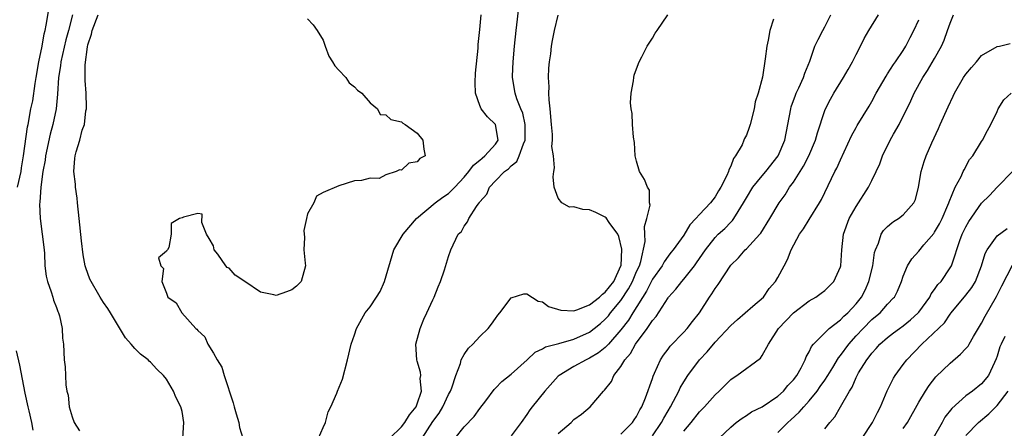
# Model space of a CAD drawing. Units: inches. Extents: x 2580000 to 2583000, y 1518000 to 1521000.
# Drawn here: x 2580094 to 2580220, y 1518560 to 1518612 of the extents above; entities that cross this region are included whole.
import ezdxf

# ---------------------------------------------------------------- set-up
doc = ezdxf.new("R2010")
doc.units = ezdxf.units.IN
doc.header["$MEASUREMENT"] = 0
doc.layers.add('LD25801518_2ft', color=82, linetype='Continuous')

msp = doc.modelspace()

# ---------------------------------------------------------------- linework, layer by layer
at = {"layer": 'LD25801518_2ft'}
for points, elevation in [([(2580141.53, 1518559), (2580143, 1518560.44), (2580143.41, 1518561), (2580144.02, 1518561.98), (2580144.87, 1518563), (2580145, 1518563.35), (2580145.56, 1518565), (2580145.4, 1518566.6), (2580145.45, 1518567), (2580145.43, 1518567.43), (2580145, 1518568.83), (2580144.94, 1518569), (2580144.85, 1518571), (2580145.4, 1518573), (2580145.83, 1518574.17), (2580146.25, 1518575), (2580147, 1518576.65), (2580147.17, 1518577), (2580147.69, 1518578.31), (2580147.99, 1518579), (2580148.48, 1518580.48), (2580149, 1518582.16), (2580149.29, 1518583), (2580150.25, 1518585), (2580150.64, 1518585.36), (2580151, 1518586.03), (2580151.41, 1518586.59), (2580151.58, 1518587), (2580152.56, 1518588.56), (2580152.89, 1518589), (2580152.95, 1518589.05), (2580153, 1518589.14), (2580153.89, 1518590.11), (2580154.24, 1518591), (2580155, 1518591.83), (2580156.12, 1518593), (2580156.64, 1518593.36), (2580157, 1518593.74), (2580157.7, 1518594.3), (2580158.02, 1518595), (2580158.55, 1518596.55), (2580158.76, 1518597), (2580158.79, 1518598.79), (2580158.77, 1518599), (2580158.48, 1518600.48), (2580158.23, 1518601), (2580157.72, 1518602.28), (2580157.5, 1518603), (2580157.18, 1518605), (2580157.18, 1518605.18), (2580157.23, 1518607), (2580157.42, 1518609), (2580157.63, 1518611), (2580158.38, 1518617.62)], 8200), ([(2580094.03, 1518591), (2580094.46, 1518593), (2580094.52, 1518593.48), (2580094.79, 1518595), (2580095.3, 1518598.7), (2580095.37, 1518599), (2580095.73, 1518601), (2580095.95, 1518602.05), (2580096.26, 1518604.26), (2580096.41, 1518605), (2580096.75, 1518607), (2580097.14, 1518609), (2580097.41, 1518610.59), (2580097.53, 1518611), (2580097.67, 1518611.67), (2580098.06, 1518613.94)], 8210), ([(2580101.05, 1518613), (2580100.53, 1518611), (2580100.19, 1518609.81), (2580099.53, 1518607), (2580099.49, 1518606.51), (2580099.25, 1518605), (2580099.11, 1518602.89), (2580098.93, 1518601), (2580098.53, 1518599), (2580098.2, 1518597.8), (2580097.59, 1518595), (2580097.54, 1518594.46), (2580097.26, 1518593), (2580096.99, 1518591), (2580096.88, 1518589.12), (2580096.83, 1518588.83), (2580096.9, 1518587), (2580097.17, 1518585), (2580097.4, 1518583), (2580097.45, 1518582.55), (2580097.52, 1518581), (2580097.67, 1518579.67), (2580097.83, 1518579), (2580098.32, 1518577.68), (2580098.51, 1518577), (2580098.6, 1518576.6), (2580099, 1518575.67), (2580099.17, 1518575.17), (2580099.25, 1518575), (2580099.38, 1518574.62), (2580099.71, 1518573), (2580099.76, 1518571.76), (2580099.9, 1518571), (2580099.97, 1518569), (2580100.08, 1518568.08), (2580100.12, 1518567), (2580100.19, 1518565.81), (2580100.32, 1518565), (2580100.46, 1518564.46), (2580100.62, 1518563), (2580101, 1518561.73), (2580101.25, 1518561), (2580101.94, 1518559.94)], 8208), ([(2580115.09, 1518559), (2580115.24, 1518561), (2580115, 1518562.41), (2580114.86, 1518563), (2580114.21, 1518564.21), (2580113.9, 1518565), (2580113, 1518566.52), (2580112.63, 1518567), (2580111.79, 1518567.79), (2580111, 1518568.68), (2580110.82, 1518568.82), (2580110.67, 1518569), (2580109.7, 1518569.7), (2580109, 1518570.41), (2580108.52, 1518571), (2580107.79, 1518571.79), (2580105.86, 1518575), (2580105.53, 1518575.53), (2580105, 1518576.29), (2580104.55, 1518577), (2580103.26, 1518579.26), (2580102.73, 1518580.73), (2580102.66, 1518581), (2580102.38, 1518582.38), (2580102.17, 1518584.17), (2580101.9, 1518587), (2580101.67, 1518589), (2580101.63, 1518589.63), (2580101.4, 1518591), (2580101.41, 1518591.41), (2580101.2, 1518593), (2580101.32, 1518594.68), (2580101.37, 1518595), (2580101.51, 1518595.51), (2580101.97, 1518597), (2580102.28, 1518598.28), (2580102.54, 1518599), (2580102.74, 1518600.74), (2580102.8, 1518601), (2580102.81, 1518601.19), (2580102.78, 1518603), (2580102.65, 1518604.65), (2580102.63, 1518606.63), (2580102.94, 1518608.94), (2580103, 1518609.19), (2580103.47, 1518610.53), (2580103.54, 1518611), (2580104.29, 1518613)], 8206), ([(2580132.4, 1518559), (2580133, 1518560.37), (2580133.32, 1518561), (2580133.65, 1518562.35), (2580134, 1518563), (2580134.75, 1518564.75), (2580134.83, 1518565), (2580135.47, 1518566.53), (2580136.12, 1518569), (2580136.6, 1518571), (2580137, 1518572.16), (2580137.25, 1518573), (2580138.37, 1518575), (2580139, 1518575.74), (2580139.8, 1518577), (2580140.29, 1518577.71), (2580140.84, 1518579), (2580142.02, 1518583), (2580143.2, 1518585), (2580144.92, 1518587), (2580147.3, 1518589), (2580148.27, 1518589.73), (2580149, 1518590.23), (2580149.81, 1518591), (2580151, 1518592.29), (2580151.6, 1518593), (2580152.17, 1518593.83), (2580153, 1518594.48), (2580153.27, 1518594.73), (2580153.65, 1518595), (2580155, 1518596.51), (2580155.34, 1518597), (2580155, 1518599), (2580153.99, 1518599.99), (2580153.18, 1518601), (2580153, 1518601.43), (2580152.42, 1518603), (2580152.39, 1518604.39), (2580152.44, 1518605.56), (2580152.76, 1518608.76), (2580152.78, 1518609.22), (2580153, 1518611.14), (2580153.15, 1518613)], 8202), ([(2580145.64, 1518559), (2580147, 1518561.12), (2580147.8, 1518562.2), (2580148.27, 1518563), (2580149, 1518564.55), (2580149.26, 1518565), (2580149.42, 1518565.42), (2580149.94, 1518567), (2580150.52, 1518568.52), (2580150.63, 1518569), (2580151, 1518569.68), (2580151.54, 1518570.46), (2580152.11, 1518571), (2580153, 1518571.95), (2580154.07, 1518573), (2580154.48, 1518573.52), (2580155, 1518574.28), (2580155.31, 1518574.69), (2580155.56, 1518575), (2580157, 1518576.91), (2580158.59, 1518577.41), (2580159, 1518577.39), (2580160.45, 1518576.45), (2580161, 1518576.38), (2580161.77, 1518575.77), (2580163.31, 1518575.31), (2580165, 1518575.25), (2580165.35, 1518575.35), (2580167, 1518576.01), (2580168.26, 1518577), (2580168.64, 1518577.36), (2580169, 1518577.61), (2580170.07, 1518579), (2580171, 1518580.96), (2580171.02, 1518581), (2580171.12, 1518583.12), (2580170.72, 1518584.72), (2580170.59, 1518585), (2580169.5, 1518586.5), (2580169.12, 1518587.12), (2580169, 1518587.2), (2580167.8, 1518587.8), (2580167, 1518588.11), (2580166.15, 1518588.15), (2580165, 1518588.5), (2580164.45, 1518588.45), (2580163.44, 1518589), (2580163, 1518589.63), (2580162.49, 1518591), (2580162.33, 1518592.33), (2580162.43, 1518593), (2580162.53, 1518593.47), (2580162.38, 1518595), (2580162.19, 1518596.19), (2580162.26, 1518597), (2580162.26, 1518597.74), (2580162.12, 1518599), (2580161.96, 1518601), (2580161.84, 1518602.16), (2580161.81, 1518603), (2580161.83, 1518603.83), (2580161.76, 1518605), (2580161.81, 1518606.19), (2580161.89, 1518607), (2580162.04, 1518608.04), (2580162.15, 1518609), (2580162.25, 1518609.75), (2580162.51, 1518611), (2580163, 1518612.96)], 8198), ([(2580149.86, 1518559), (2580151, 1518560.44), (2580152.25, 1518561.75), (2580153, 1518562.78), (2580153.74, 1518563.74), (2580154.82, 1518565.18), (2580155, 1518565.36), (2580155.79, 1518566.21), (2580157, 1518567.17), (2580159.05, 1518569), (2580160.04, 1518569.96), (2580161, 1518570.39), (2580161.37, 1518570.63), (2580163.08, 1518571.08), (2580165, 1518571.63), (2580167, 1518572.53), (2580167.6, 1518573), (2580168.37, 1518573.63), (2580169, 1518574.18), (2580169.39, 1518574.61), (2580169.68, 1518575), (2580171, 1518576.56), (2580171.97, 1518578.03), (2580172.49, 1518579), (2580173, 1518580.25), (2580173.35, 1518581), (2580173.53, 1518581.53), (2580174.08, 1518584.08), (2580174.06, 1518585), (2580173.99, 1518586.01), (2580174.3, 1518587), (2580174.71, 1518588.71), (2580174.65, 1518589), (2580174.62, 1518590.62), (2580174.39, 1518591), (2580174, 1518592), (2580173.38, 1518593), (2580173, 1518594.32), (2580172.83, 1518595), (2580172.72, 1518596.72), (2580172.59, 1518597.41), (2580172.49, 1518599), (2580172.43, 1518600.43), (2580172.3, 1518601), (2580172.21, 1518601.79), (2580172.29, 1518603), (2580172.59, 1518604.59), (2580172.62, 1518605), (2580172.7, 1518605.3), (2580173, 1518606.1), (2580173.31, 1518607), (2580173.67, 1518607.67), (2580174.34, 1518609), (2580174.59, 1518609.41), (2580175, 1518610.01), (2580175.35, 1518610.65), (2580175.62, 1518611), (2580176.97, 1518613)], 8196), ([(2580163, 1518559.58), (2580164.63, 1518561), (2580165, 1518561.37), (2580165.95, 1518562.05), (2580167.05, 1518563), (2580168.77, 1518565), (2580168.9, 1518565.1), (2580169.77, 1518566.23), (2580170.1, 1518567), (2580171, 1518568.13), (2580171.5, 1518569), (2580172.2, 1518569.8), (2580172.86, 1518571), (2580174.36, 1518573), (2580175, 1518574), (2580175.47, 1518574.53), (2580177, 1518576.91), (2580177.07, 1518577), (2580178, 1518578), (2580178.76, 1518579), (2580179, 1518579.26), (2580180.37, 1518581), (2580180.64, 1518581.36), (2580181.78, 1518583), (2580183, 1518584.59), (2580183.41, 1518585), (2580184.24, 1518585.76), (2580185, 1518586.57), (2580185.23, 1518586.77), (2580185.38, 1518587), (2580185.93, 1518587.93), (2580186.63, 1518589), (2580187, 1518589.67), (2580187.83, 1518591), (2580189, 1518592.48), (2580189.47, 1518593), (2580191.06, 1518595), (2580191.89, 1518597), (2580192.28, 1518599), (2580192.65, 1518601), (2580192.73, 1518601.27), (2580193.26, 1518602.74), (2580193.36, 1518603), (2580193.7, 1518603.7), (2580194.29, 1518605), (2580194.45, 1518605.55), (2580195.09, 1518607.09), (2580195.75, 1518609), (2580196.15, 1518609.85), (2580196.73, 1518611), (2580197, 1518611.46), (2580197.77, 1518613)], 8192), ([(2580171, 1518559.52), (2580172.48, 1518561), (2580172.68, 1518561.32), (2580173, 1518561.77), (2580173.41, 1518562.59), (2580173.66, 1518563), (2580174.13, 1518564.13), (2580175, 1518566.6), (2580175.09, 1518566.91), (2580175.28, 1518567.28), (2580176.03, 1518569), (2580176.41, 1518569.59), (2580177, 1518570.36), (2580177.27, 1518570.73), (2580179, 1518572.52), (2580179.44, 1518573), (2580180.11, 1518573.89), (2580181, 1518575), (2580182.31, 1518577), (2580182.6, 1518577.4), (2580183, 1518578.1), (2580183.39, 1518578.61), (2580185, 1518581.05), (2580185.98, 1518582.02), (2580186.83, 1518583), (2580187, 1518583.15), (2580188.72, 1518585), (2580188.84, 1518585.16), (2580189.99, 1518587), (2580191.18, 1518589), (2580191.95, 1518590.05), (2580192.51, 1518591), (2580193, 1518591.67), (2580194.29, 1518593.71), (2580194.97, 1518595), (2580195.83, 1518597), (2580196.06, 1518597.94), (2580197, 1518600.81), (2580197.08, 1518601), (2580197.74, 1518602.26), (2580198.17, 1518603), (2580199.4, 1518605), (2580199.97, 1518606.03), (2580200.54, 1518607), (2580201, 1518607.96), (2580201.56, 1518609), (2580202.03, 1518609.97), (2580202.63, 1518611), (2580203.87, 1518613)], 8190), ([(2580179, 1518559.88), (2580179.95, 1518561), (2580181, 1518562.33), (2580181.66, 1518563), (2580183, 1518564.51), (2580183.53, 1518565), (2580185, 1518566.48), (2580185.31, 1518566.69), (2580185.8, 1518567), (2580188.79, 1518569.21), (2580189, 1518569.52), (2580189.8, 1518571), (2580191.08, 1518573), (2580192.99, 1518575), (2580195, 1518576.53), (2580195.85, 1518577), (2580196.53, 1518577.48), (2580197, 1518577.83), (2580198.16, 1518579), (2580199, 1518580.86), (2580199.04, 1518581), (2580199.16, 1518583), (2580199.38, 1518585), (2580200.13, 1518587), (2580201, 1518588.57), (2580202.58, 1518591), (2580203, 1518591.87), (2580203.57, 1518593), (2580204.02, 1518593.98), (2580204.36, 1518595), (2580205.35, 1518597), (2580205.78, 1518597.78), (2580206.47, 1518599), (2580207.97, 1518602.03), (2580208.41, 1518603), (2580209.52, 1518605), (2580210.11, 1518605.89), (2580211, 1518607.42), (2580211.87, 1518609), (2580212.23, 1518609.77), (2580212.65, 1518611), (2580213, 1518611.96), (2580213.43, 1518613)], 8186), ([(2580131, 1518612.49), (2580131.73, 1518611.73), (2580132.24, 1518611), (2580133, 1518609.79), (2580133.25, 1518609), (2580133.74, 1518607.74), (2580134.21, 1518607), (2580134.48, 1518606.48), (2580135, 1518605.96), (2580135.88, 1518605), (2580136.31, 1518604.31), (2580137, 1518603.8), (2580137.39, 1518603.39), (2580137.95, 1518603), (2580139, 1518601.76), (2580139.95, 1518601), (2580140.3, 1518600.3), (2580141, 1518600.26), (2580141.66, 1518599.66), (2580143, 1518599.34), (2580143.18, 1518599.18), (2580143.46, 1518599), (2580145, 1518597.91), (2580145.71, 1518597), (2580145.85, 1518595.85), (2580146.02, 1518595), (2580145.32, 1518594.68), (2580145, 1518594.24), (2580143.94, 1518594.06), (2580143, 1518593.2), (2580142.76, 1518593.24), (2580142.34, 1518593), (2580141, 1518592.58), (2580140.14, 1518592.14), (2580139, 1518592.16), (2580137.88, 1518591.88), (2580137, 1518591.83), (2580135, 1518591.2), (2580133, 1518590.33), (2580132.15, 1518589.85), (2580131.8, 1518589), (2580131, 1518587.63), (2580130.89, 1518587), (2580130.52, 1518585.48), (2580130.61, 1518584.61), (2580130.55, 1518583), (2580130.69, 1518581.31), (2580130.75, 1518581), (2580130.2, 1518579), (2580129.61, 1518578.39), (2580129, 1518577.91), (2580128.35, 1518577.65), (2580127, 1518577.18), (2580126.73, 1518577.27), (2580125, 1518577.6), (2580123.01, 1518578.99), (2580121.78, 1518579.78), (2580121, 1518580.69), (2580120.78, 1518580.78), (2580120.57, 1518581), (2580119.55, 1518582.45), (2580119.11, 1518583), (2580119, 1518583.55), (2580118.47, 1518584.47), (2580118.12, 1518585), (2580117.51, 1518586.49), (2580117.58, 1518587.58), (2580117, 1518587.66), (2580115.19, 1518587.19), (2580115, 1518587.1), (2580114.68, 1518587), (2580113.6, 1518586.4), (2580113.6, 1518585), (2580113.3, 1518583.3), (2580113.14, 1518583), (2580113.06, 1518582.94), (2580113, 1518582.84), (2580111.98, 1518582.02), (2580112.28, 1518581), (2580112.63, 1518580.63), (2580112.43, 1518579), (2580113, 1518577.48), (2580113.21, 1518577), (2580114.25, 1518576.25), (2580114.98, 1518575), (2580116.77, 1518573), (2580116.89, 1518572.89), (2580117, 1518572.73), (2580117.9, 1518571.9), (2580118.3, 1518571), (2580119, 1518569.83), (2580119.48, 1518569), (2580120.06, 1518568.06), (2580120.38, 1518567), (2580121.51, 1518563.51), (2580121.64, 1518563), (2580121.92, 1518562.08), (2580122.23, 1518561), (2580122.35, 1518560.35), (2580122.77, 1518559)], 8204), ([(2580190.47, 1518612.47), (2580190.01, 1518611), (2580189.79, 1518609.79), (2580189.61, 1518609), (2580189.4, 1518607.4), (2580189.04, 1518605.04), (2580188.49, 1518603), (2580188.11, 1518601.89), (2580187.98, 1518601), (2580187.47, 1518599), (2580187.36, 1518598.64), (2580187, 1518597.65), (2580186.77, 1518597.23), (2580186.69, 1518597), (2580186.44, 1518596.44), (2580185.63, 1518595), (2580185.34, 1518594.66), (2580185, 1518593.68), (2580184.76, 1518593.24), (2580184.71, 1518593), (2580184.51, 1518592.51), (2580183.74, 1518591), (2580183.44, 1518590.56), (2580183, 1518589.78), (2580182.4, 1518589), (2580181, 1518587.51), (2580180.56, 1518587), (2580179.78, 1518586.22), (2580179, 1518584.9), (2580177.64, 1518583), (2580177.34, 1518582.66), (2580177, 1518582.21), (2580176.49, 1518581.51), (2580176.24, 1518581), (2580175, 1518579.28), (2580174.25, 1518577.75), (2580172.51, 1518575), (2580171.95, 1518574.05), (2580171, 1518572.81), (2580169.42, 1518571), (2580169, 1518570.55), (2580168.13, 1518569.87), (2580167, 1518569.2), (2580166.54, 1518569), (2580165, 1518568.14), (2580163.12, 1518567), (2580163, 1518566.88), (2580161.27, 1518565), (2580159.67, 1518563), (2580159.39, 1518562.61), (2580159, 1518562.02), (2580158.27, 1518561), (2580157, 1518559.27)], 8194), ([(2580175, 1518559.3), (2580176.19, 1518561), (2580176.46, 1518561.54), (2580177, 1518562.48), (2580177.32, 1518563), (2580177.71, 1518563.71), (2580178.38, 1518565), (2580178.57, 1518565.43), (2580179, 1518566.18), (2580179.53, 1518567), (2580181, 1518568.99), (2580181.99, 1518570.01), (2580183, 1518571.23), (2580185, 1518573.37), (2580185.86, 1518574.14), (2580187.84, 1518575.84), (2580189.16, 1518577), (2580189.92, 1518578.08), (2580190.73, 1518579), (2580191, 1518579.48), (2580191.8, 1518581), (2580192.23, 1518581.77), (2580192.7, 1518583), (2580193.79, 1518585), (2580194.29, 1518585.71), (2580195, 1518586.89), (2580196.32, 1518589), (2580196.56, 1518589.44), (2580198.3, 1518593), (2580198.55, 1518593.45), (2580199, 1518594.51), (2580200.42, 1518597.58), (2580201, 1518598.65), (2580201.13, 1518598.87), (2580202.65, 1518601.35), (2580203, 1518601.97), (2580203.55, 1518603), (2580204.81, 1518605.19), (2580205, 1518605.46), (2580205.78, 1518606.66), (2580206, 1518607), (2580207, 1518608.47), (2580207.34, 1518609), (2580207.9, 1518610.1), (2580208.38, 1518611), (2580209, 1518612.39)], 8188), ([(2580183.54, 1518559), (2580185, 1518560.39), (2580185.71, 1518561), (2580186.44, 1518561.56), (2580187, 1518561.9), (2580187.67, 1518562.33), (2580189, 1518562.99), (2580191, 1518564.34), (2580191.72, 1518565), (2580192.3, 1518565.7), (2580193, 1518566.45), (2580193.43, 1518567), (2580193.99, 1518567.98), (2580194.5, 1518569), (2580194.63, 1518569.37), (2580195, 1518570.02), (2580195.3, 1518570.7), (2580195.56, 1518571), (2580197.56, 1518573), (2580199, 1518574.1), (2580199.44, 1518574.56), (2580199.95, 1518575), (2580201, 1518576.12), (2580201.7, 1518577), (2580202.13, 1518577.87), (2580202.63, 1518579), (2580203.11, 1518581), (2580203.34, 1518582.66), (2580203.46, 1518583), (2580203.86, 1518583.86), (2580204.21, 1518585), (2580204.51, 1518585.49), (2580205, 1518586), (2580205.54, 1518586.46), (2580205.78, 1518586.62), (2580206.39, 1518587), (2580207, 1518587.48), (2580208.34, 1518589), (2580208.57, 1518589.43), (2580208.95, 1518591), (2580209.29, 1518593), (2580209.69, 1518594.31), (2580209.94, 1518595), (2580210.66, 1518596.66), (2580211.5, 1518598.5), (2580211.7, 1518599), (2580212.72, 1518601.28), (2580213.37, 1518602.63), (2580213.55, 1518603), (2580214.71, 1518605), (2580215, 1518605.44), (2580215.7, 1518606.3), (2580216.37, 1518607), (2580217, 1518607.83), (2580219, 1518608.95), (2580219.27, 1518609), (2580220.65, 1518609.35)], 8184), ([(2580191, 1518559.71), (2580192.27, 1518561), (2580192.67, 1518561.33), (2580193.71, 1518562.29), (2580194.31, 1518563), (2580195, 1518563.75), (2580196.01, 1518565), (2580196.43, 1518565.57), (2580197, 1518566.39), (2580197.39, 1518567), (2580198.02, 1518568.02), (2580198.75, 1518569.25), (2580199, 1518569.53), (2580200.05, 1518571), (2580201, 1518572.06), (2580201.88, 1518573), (2580203, 1518574.12), (2580203.49, 1518574.51), (2580204.06, 1518575), (2580205, 1518576.08), (2580205.78, 1518576.88), (2580205.9, 1518577), (2580206.27, 1518577.73), (2580206.79, 1518579), (2580207, 1518579.64), (2580207.54, 1518581), (2580208.12, 1518581.88), (2580209, 1518582.86), (2580209.65, 1518583.65), (2580210.89, 1518585.11), (2580211, 1518585.26), (2580211.65, 1518586.35), (2580211.96, 1518587), (2580212.71, 1518588.71), (2580212.83, 1518589), (2580212.85, 1518589.15), (2580213.65, 1518591), (2580214.4, 1518592.4), (2580214.67, 1518593), (2580214.76, 1518593.24), (2580215.46, 1518594.54), (2580215.87, 1518595), (2580217, 1518596.86), (2580217.11, 1518597), (2580217.76, 1518598.23), (2580218.2, 1518599), (2580219, 1518600.69), (2580219.11, 1518601), (2580219.85, 1518602.15), (2580220.77, 1518603)], 8182), ([(2580197, 1518560.2), (2580197.64, 1518561), (2580198.28, 1518561.72), (2580198.99, 1518563), (2580200.15, 1518565), (2580200.5, 1518565.5), (2580201, 1518566.72), (2580201.14, 1518567), (2580201.32, 1518567.32), (2580202.37, 1518569), (2580202.65, 1518569.35), (2580203, 1518569.85), (2580203.55, 1518570.45), (2580204.02, 1518571), (2580205, 1518571.85), (2580205.78, 1518572.44), (2580206.52, 1518573), (2580207, 1518573.34), (2580207.93, 1518574.07), (2580208.93, 1518575), (2580209, 1518575.08), (2580210.41, 1518577), (2580210.59, 1518577.41), (2580211, 1518577.94), (2580211.42, 1518578.58), (2580211.84, 1518579), (2580213, 1518580.71), (2580213.17, 1518581), (2580213.23, 1518581.23), (2580214.23, 1518584.23), (2580214.53, 1518585), (2580215, 1518585.97), (2580215.37, 1518586.63), (2580217, 1518588.97), (2580218.03, 1518589.97), (2580218.97, 1518591), (2580221, 1518593.06)], 8180), ([(2580201.76, 1518559), (2580203.1, 1518561), (2580203.72, 1518562.28), (2580204.1, 1518563), (2580204.96, 1518565.04), (2580205.78, 1518566.63), (2580205.97, 1518567), (2580207, 1518568.41), (2580207.46, 1518569), (2580209.38, 1518571), (2580212.28, 1518573.72), (2580213, 1518574.82), (2580213.14, 1518575), (2580215, 1518577.25), (2580215.77, 1518578.23), (2580216.21, 1518579), (2580217, 1518580.96), (2580217.46, 1518582.54), (2580217.7, 1518583), (2580219, 1518584.81), (2580220.26, 1518585.74)], 8178), ([(2580207, 1518560.21), (2580207.53, 1518561), (2580209, 1518563.58), (2580209.85, 1518565), (2580210.31, 1518565.69), (2580211.18, 1518566.82), (2580213, 1518568.58), (2580214.31, 1518569.69), (2580215, 1518570.42), (2580215.27, 1518570.73), (2580215.41, 1518571), (2580215.98, 1518571.98), (2580217, 1518573.67), (2580217.45, 1518574.55), (2580218.92, 1518577.08), (2580219.58, 1518578.42), (2580220.95, 1518581.05)], 8176), ([(2580219.95, 1518571.95), (2580219.48, 1518571), (2580219.35, 1518570.65), (2580219, 1518569.46), (2580218.88, 1518569.12), (2580218.64, 1518568.64), (2580217.87, 1518567), (2580217, 1518565.93), (2580215.86, 1518565), (2580215, 1518564.41), (2580213.21, 1518562.79), (2580212.33, 1518561.67), (2580211.99, 1518561), (2580210.82, 1518559)], 8174), ([(2580096.01, 1518560.01), (2580095.83, 1518561), (2580095.51, 1518562.49), (2580095.37, 1518563), (2580095, 1518564.74), (2580094.3, 1518568.3), (2580093.87, 1518570.13)], 8210), ([(2580215, 1518559.31), (2580216.59, 1518561), (2580217.91, 1518562.09), (2580219, 1518563.17), (2580220.4, 1518565)], 8172)]:
    msp.add_lwpolyline(points, dxfattribs=dict(at, elevation=elevation))

doc.saveas('drawing.dxf')
